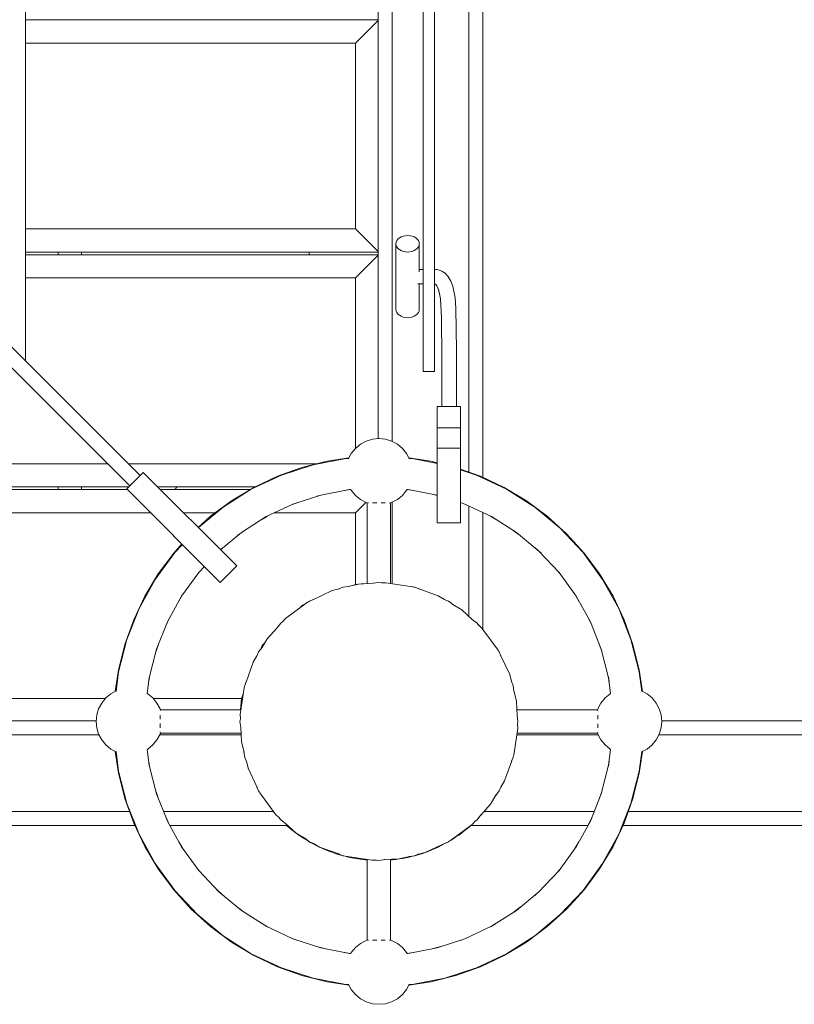
# Model space of a CAD drawing. Units: centimetres. Extents: x -721 to -266, y 199 to 654.
# Drawn here: x -583 to -550, y 199 to 241 of the extents above; entities that cross this region are included whole.
import ezdxf

# ---------------------------------------------------------------- set-up
doc = ezdxf.new("R2010")
doc.units = ezdxf.units.CM
doc.header["$LTSCALE"] = 0.508
for name, color, linetype, lineweight in [('Acciaio_Zincato6', 253, 'Continuous', 5), ('Legno_Giallo', 53, 'Continuous', 5), ('Legno_Grezzo_TLF_2009', 45, 'Continuous', 5), ('Legno_VernGiallo_TLF_2010', 40, 'Continuous', 5), ('Nessuna', 7, 'Continuous', 5), ('Plastica_Verde_Souk_2009', 94, 'Continuous', 5)]:
    doc.layers.add(name, color=color, linetype=linetype, lineweight=lineweight)

# ---------------------------------------------------------------- blocks, each defined once
blk = doc.blocks.new('Gruppo')
at = {"layer": 'Acciaio_Zincato6'}
for p, q in [((-570.969, 231.336), (-570.969, 231.224)), ((-576.644, 221.224), (-576.757, 221.112)), ((-568.462, 220.537), (-568.462, 217.061)), ((-568.435, 220.545), (-568.416, 220.545)), ((-568.237, 220.545), (-568.055, 220.545)), ((-567.867, 220.545), (-567.693, 220.545)), ((-567.508, 220.545), (-567.488, 220.545)), ((-567.462, 220.537), (-567.462, 217.069)), ((-573.908, 211.624), (-577.375, 211.624)), ((-558.549, 211.624), (-562.025, 211.624)), ((-577.384, 211.578), (-577.384, 211.598)), ((-577.384, 211.219), (-577.384, 211.393)), ((-558.541, 211.597), (-558.541, 211.577)), ((-558.541, 211.399), (-558.541, 211.217)), ((-577.384, 210.849), (-577.384, 211.031)), ((-558.541, 211.028), (-558.541, 210.854)), ((-577.384, 210.651), (-577.384, 210.671)), ((-573.9, 210.624), (-577.376, 210.624)), ((-558.549, 210.624), (-562.017, 210.624)), ((-558.541, 210.669), (-558.541, 210.65)), ((-571.877, 206.593), (-571.936, 206.645)), ((-571.877, 206.593), (-571.765, 206.498)), ((-564.173, 206.498), (-564.06, 206.593)), ((-564.001, 206.645), (-564.06, 206.593)), ((-571.765, 206.498), (-571.65, 206.407)), ((-571.65, 206.407), (-571.533, 206.318)), ((-571.533, 206.318), (-571.414, 206.232)), ((-571.414, 206.232), (-571.293, 206.149)), ((-571.293, 206.149), (-571.17, 206.069)), ((-564.768, 206.069), (-564.644, 206.149)), ((-564.644, 206.149), (-564.523, 206.232)), ((-564.523, 206.232), (-564.404, 206.318)), ((-564.404, 206.318), (-564.287, 206.407)), ((-564.287, 206.407), (-564.173, 206.498)), ((-571.17, 206.069), (-571.045, 205.992)), ((-571.045, 205.992), (-570.918, 205.918)), ((-570.918, 205.918), (-570.789, 205.847)), ((-570.789, 205.847), (-570.659, 205.779)), ((-570.659, 205.779), (-570.527, 205.715)), ((-570.527, 205.715), (-570.393, 205.654)), ((-565.544, 205.654), (-565.41, 205.715)), ((-565.41, 205.715), (-565.278, 205.779)), ((-565.278, 205.779), (-565.148, 205.847)), ((-565.148, 205.847), (-565.019, 205.918)), ((-564.995, 205.932), (-565.019, 205.918)), ((-564.92, 205.975), (-564.948, 205.959)), ((-564.768, 206.069), (-564.855, 206.015)), ((-570.393, 205.654), (-570.259, 205.596)), ((-570.259, 205.596), (-570.122, 205.541)), ((-570.122, 205.541), (-569.985, 205.49)), ((-569.985, 205.49), (-569.846, 205.442)), ((-569.846, 205.442), (-569.706, 205.398)), ((-569.706, 205.398), (-569.565, 205.357)), ((-569.565, 205.357), (-569.423, 205.32)), ((-569.423, 205.32), (-569.28, 205.286)), ((-569.28, 205.286), (-569.136, 205.255)), ((-569.136, 205.255), (-568.992, 205.228)), ((-566.946, 205.228), (-566.801, 205.255)), ((-566.801, 205.255), (-566.658, 205.286)), ((-566.658, 205.286), (-566.515, 205.32)), ((-566.43, 205.342), (-566.515, 205.32)), ((-566.373, 205.357), (-566.4, 205.35)), ((-566.373, 205.357), (-566.232, 205.398)), ((-566.232, 205.398), (-566.092, 205.442)), ((-565.97, 205.484), (-566.092, 205.442)), ((-565.815, 205.541), (-565.923, 205.501)), ((-565.815, 205.541), (-565.679, 205.596)), ((-565.679, 205.596), (-565.544, 205.654)), ((-568.992, 205.228), (-568.847, 205.205)), ((-568.847, 205.205), (-568.701, 205.185)), ((-568.701, 205.185), (-568.555, 205.169)), ((-568.462, 205.161), (-568.555, 205.169)), ((-568.462, 205.178), (-568.462, 201.711)), ((-567.462, 205.186), (-567.462, 201.71)), ((-567.382, 205.169), (-567.462, 205.162)), ((-567.382, 205.169), (-567.236, 205.185)), ((-567.094, 205.205), (-567.236, 205.185)), ((-566.946, 205.228), (-567.073, 205.208)), ((-568.417, 201.702), (-568.436, 201.702)), ((-568.058, 201.702), (-568.232, 201.702)), ((-567.688, 201.702), (-567.869, 201.702)), ((-567.489, 201.702), (-567.509, 201.702))]:
    blk.add_line(p, q, dxfattribs=at)
at = {"layer": 'Legno_Giallo'}
for p, q in [((-581.769, 231.336), (-581.769, 231.224)), ((-580.769, 231.336), (-580.769, 231.224)), ((-581.769, 221.224), (-581.769, 221.112)), ((-580.769, 221.224), (-580.769, 221.112))]:
    blk.add_line(p, q, dxfattribs=at)
at = {"layer": 'Legno_Grezzo_TLF_2009'}
for p, q in [((-563.491, 341.032), (-563.491, 221.64)), ((-564.091, 340.807), (-564.091, 221.866)), ((-567.991, 339.37), (-567.991, 223.302)), ((-567.391, 339.489), (-567.391, 223.184)), ((-567.991, 241.336), (-583.176, 241.336)), ((-567.991, 241.314), (-568.969, 240.336)), ((-568.969, 240.336), (-583.176, 240.336)), ((-568.969, 240.336), (-568.969, 232.336)), ((-568.969, 232.336), (-583.176, 232.336)), ((-567.991, 231.359), (-568.969, 232.336)), ((-567.991, 231.336), (-583.176, 231.336)), ((-567.991, 231.224), (-583.176, 231.224)), ((-567.991, 231.201), (-568.969, 230.224)), ((-568.969, 230.224), (-583.176, 230.224)), ((-568.969, 230.224), (-568.969, 222.89)), ((-579.646, 222.224), (-696.791, 222.224)), ((-570.64, 222.224), (-578.752, 222.224)), ((-578.745, 221.224), (-697.693, 221.224)), ((-578.79, 221.112), (-697.647, 221.112)), ((-573.313, 221.224), (-577.488, 221.224)), ((-573.509, 221.112), (-577.376, 221.112)), ((-568.522, 220.558), (-568.969, 220.112)), ((-567.391, 220.564), (-567.391, 217.059)), ((-577.79, 220.112), (-698.647, 220.112)), ((-575.011, 220.112), (-576.376, 220.112)), ((-568.969, 220.112), (-572.462, 220.112)), ((-568.969, 217.028), (-568.969, 220.112)), ((-564.091, 220.407), (-564.091, 215.652)), ((-563.491, 220.125), (-563.491, 215.091)), ((-568.969, 217.028), (-569.091, 216.98)), ((-568.865, 217.036), (-568.969, 217.028)), ((-568.462, 217.07), (-568.724, 217.048)), ((-571.254, 216.132), (-571.394, 215.992)), ((-571.151, 216.173), (-571.254, 216.132)), ((-572.989, 214.397), (-573.053, 214.234)), ((-572.873, 214.513), (-572.989, 214.397)), ((-696.687, 212.112), (-579.744, 212.112)), ((-573.885, 212.112), (-577.68, 212.112)), ((-573.885, 212.112), (-573.926, 211.624)), ((-573.806, 212.314), (-573.885, 212.112)), ((-580.141, 211.145), (-696.29, 211.145)), ((-430.648, 211.145), (-555.783, 211.145)), ((-580.018, 210.545), (-696.413, 210.545)), ((-573.896, 210.545), (-577.406, 210.545)), ((-558.518, 210.545), (-562.028, 210.545)), ((-430.525, 210.545), (-555.906, 210.545)), ((-578.702, 207.245), (-697.729, 207.245)), ((-572.5, 207.245), (-577.234, 207.245)), ((-558.691, 207.245), (-563.441, 207.245)), ((-429.208, 207.245), (-557.223, 207.245)), ((-578.475, 206.645), (-697.956, 206.645)), ((-571.888, 206.645), (-576.967, 206.645)), ((-558.958, 206.645), (-564.004, 206.645)), ((-428.982, 206.645), (-557.449, 206.645))]:
    blk.add_line(p, q, dxfattribs=at)
at = {"layer": 'Legno_VernGiallo_TLF_2010'}
for p, q in [((-570.813, 216.363), (-569.978, 216.758)), ((-569.679, 216.833), (-569.978, 216.758)), ((-569.281, 216.932), (-568.84, 217.043)), ((-568.205, 217.074), (-568.84, 217.043)), ((-567.851, 217.091), (-567.669, 217.1)), ((-566.508, 216.928), (-567.669, 217.1)), ((-566.448, 216.906), (-566.508, 216.928)), ((-566.274, 216.844), (-565.404, 216.533)), ((-570.982, 216.283), (-571.038, 216.256)), ((-565.139, 216.374), (-565.404, 216.533)), ((-571.038, 216.256), (-571.981, 215.557)), ((-564.398, 215.93), (-564.785, 216.162)), ((-563.93, 215.506), (-564.398, 215.93)), ((-571.981, 215.557), (-572.102, 215.423)), ((-572.344, 215.156), (-572.768, 214.688)), ((-563.663, 215.264), (-563.529, 215.142)), ((-562.83, 214.2), (-563.529, 215.142)), ((-572.768, 214.688), (-573, 214.301)), ((-562.83, 214.2), (-562.803, 214.143)), ((-573.213, 213.947), (-573.371, 213.682)), ((-562.723, 213.974), (-562.329, 213.14)), ((-573.682, 212.813), (-573.371, 213.682)), ((-562.329, 213.14), (-562.254, 212.84)), ((-573.766, 212.578), (-573.939, 211.417)), ((-573.745, 212.638), (-573.766, 212.578)), ((-562.154, 212.443), (-562.044, 212.002)), ((-562.012, 211.367), (-562.044, 212.002)), ((-573.93, 211.235), (-573.939, 211.417)), ((-573.912, 210.881), (-573.881, 210.246)), ((-562.158, 209.67), (-561.986, 210.83)), ((-561.995, 211.013), (-561.986, 210.83)), ((-573.881, 210.246), (-573.771, 209.805)), ((-562.158, 209.67), (-562.18, 209.609)), ((-573.671, 209.408), (-573.596, 209.108)), ((-573.596, 209.108), (-573.201, 208.273)), ((-562.242, 209.435), (-562.553, 208.565)), ((-562.553, 208.565), (-562.712, 208.301)), ((-573.121, 208.104), (-573.095, 208.048)), ((-573.095, 208.048), (-572.396, 207.105)), ((-562.924, 207.947), (-563.156, 207.559)), ((-563.156, 207.559), (-563.58, 207.092)), ((-572.262, 206.984), (-572.396, 207.105)), ((-571.995, 206.742), (-571.527, 206.318)), ((-564.886, 205.992), (-563.944, 206.69)), ((-563.823, 206.824), (-563.944, 206.69)), ((-571.139, 206.086), (-571.527, 206.318)), ((-570.785, 205.873), (-570.521, 205.715)), ((-569.651, 205.404), (-570.521, 205.715)), ((-565.112, 205.885), (-565.947, 205.49)), ((-564.886, 205.992), (-564.943, 205.965)), ((-569.416, 205.32), (-569.477, 205.341)), ((-569.416, 205.32), (-568.256, 205.147)), ((-566.643, 205.315), (-567.084, 205.205)), ((-566.246, 205.415), (-565.947, 205.49)), ((-568.073, 205.156), (-568.256, 205.147)), ((-567.084, 205.205), (-567.719, 205.174))]:
    blk.add_line(p, q, dxfattribs=at)
at = {"layer": 'Nessuna', "color": 7, "linetype": 'Continuous', "lineweight": 5}
for p, q in [((-583.176, 336.025), (-583.176, 226.648)), ((-567.004, 231.99), (-567.08, 231.946)), ((-566.918, 232.022), (-567.004, 231.99)), ((-566.824, 232.042), (-566.918, 232.022)), ((-566.727, 232.049), (-566.824, 232.042)), ((-566.629, 232.042), (-566.727, 232.049)), ((-566.535, 232.022), (-566.629, 232.042)), ((-566.449, 231.99), (-566.535, 232.022)), ((-566.373, 231.946), (-566.449, 231.99)), ((-567.217, 231.765), (-567.227, 231.696)), ((-567.217, 231.627), (-567.227, 231.696)), ((-567.227, 231.696), (-567.227, 228.867)), ((-567.189, 231.831), (-567.217, 231.765)), ((-567.189, 231.56), (-567.217, 231.627)), ((-567.142, 231.892), (-567.189, 231.831)), ((-567.142, 231.499), (-567.189, 231.56)), ((-567.08, 231.946), (-567.142, 231.892)), ((-566.311, 231.892), (-566.373, 231.946)), ((-566.265, 231.831), (-566.311, 231.892)), ((-566.311, 231.499), (-566.265, 231.56)), ((-566.236, 231.765), (-566.265, 231.831)), ((-566.236, 231.627), (-566.265, 231.56)), ((-566.227, 231.696), (-566.236, 231.765)), ((-566.227, 231.696), (-566.236, 231.627)), ((-566.227, 231.696), (-566.227, 230.49)), ((-567.142, 231.499), (-567.08, 231.446)), ((-567.004, 231.402), (-567.08, 231.446)), ((-566.918, 231.369), (-567.004, 231.402)), ((-566.824, 231.349), (-566.918, 231.369)), ((-566.824, 231.349), (-566.727, 231.342)), ((-566.629, 231.349), (-566.727, 231.342)), ((-566.535, 231.369), (-566.629, 231.349)), ((-566.535, 231.369), (-566.449, 231.402)), ((-566.449, 231.402), (-566.373, 231.446)), ((-566.311, 231.499), (-566.373, 231.446)), ((-566.227, 229.965), (-566.227, 228.867)), ((-567.227, 228.867), (-567.217, 228.798)), ((-567.217, 228.798), (-567.189, 228.732)), ((-567.189, 228.732), (-567.142, 228.671)), ((-567.142, 228.671), (-567.08, 228.617)), ((-567.08, 228.617), (-567.004, 228.573)), ((-567.004, 228.573), (-566.918, 228.541)), ((-566.535, 228.541), (-566.449, 228.573)), ((-566.449, 228.573), (-566.373, 228.617)), ((-566.373, 228.617), (-566.311, 228.671)), ((-566.311, 228.671), (-566.265, 228.732)), ((-566.265, 228.732), (-566.236, 228.798)), ((-566.236, 228.798), (-566.227, 228.867)), ((-566.918, 228.541), (-566.824, 228.52)), ((-566.824, 228.52), (-566.727, 228.514)), ((-566.727, 228.514), (-566.629, 228.52)), ((-566.629, 228.52), (-566.535, 228.541))]:
    blk.add_line(p, q, dxfattribs=at)
at = {"layer": 'Nessuna', "color": 174, "linetype": 'Continuous', "lineweight": 5}
for p, q in [((-566.062, 336.193), (-566.062, 226.193)), ((-565.562, 226.193), (-565.562, 336.193)), ((-566.062, 226.193), (-565.562, 226.193))]:
    blk.add_line(p, q, dxfattribs=at)
at = {"layer": 'Nessuna', "color": 2, "linetype": 'Continuous', "lineweight": 5}
for p, q in [((-587.123, 230.595), (-582.153, 225.625)), ((-566.062, 230.592), (-566.227, 230.593)), ((-565.452, 230.582), (-565.562, 230.588)), ((-565.452, 230.582), (-565.371, 230.564)), ((-565.259, 230.522), (-565.371, 230.564)), ((-565.113, 230.428), (-565.259, 230.522)), ((-565.113, 230.428), (-565.018, 230.328)), ((-565.018, 230.328), (-564.993, 230.297)), ((-564.993, 230.297), (-564.86, 230.087)), ((-587.57, 230.147), (-582.6, 225.178)), ((-566.062, 229.965), (-566.291, 229.965)), ((-565.557, 229.962), (-565.562, 229.962)), ((-565.557, 229.962), (-565.532, 229.951)), ((-565.485, 229.911), (-565.532, 229.951)), ((-565.502, 229.935), (-565.467, 229.886)), ((-565.467, 229.886), (-565.387, 229.684)), ((-564.86, 230.087), (-564.784, 229.87)), ((-564.685, 229.375), (-564.784, 229.87)), ((-565.397, 229.736), (-565.314, 229.326)), ((-565.387, 229.684), (-565.346, 229.486)), ((-565.314, 229.326), (-565.27, 228.493)), ((-564.685, 229.375), (-564.651, 228.924)), ((-564.651, 228.924), (-564.631, 228.018)), ((-565.27, 228.493), (-565.256, 226.82)), ((-564.631, 228.018), (-564.625, 227.109)), ((-564.625, 227.109), (-564.623, 224.693)), ((-565.256, 226.82), (-565.254, 224.693)), ((-582.153, 225.625), (-578.248, 221.72)), ((-578.696, 221.273), (-582.6, 225.178))]:
    blk.add_line(p, q, dxfattribs=at)
at = {"layer": 'Nessuna', "color": 1, "linetype": 'Continuous', "lineweight": 5}
for p, q in [((-564.449, 224.693), (-565.449, 224.693)), ((-565.449, 224.693), (-565.449, 219.673)), ((-564.449, 219.673), (-564.449, 224.693)), ((-565.449, 223.764), (-564.449, 223.764)), ((-565.449, 222.888), (-564.449, 222.888)), ((-578.116, 221.852), (-578.823, 221.145)), ((-574.085, 217.821), (-578.116, 221.852)), ((-578.823, 221.145), (-574.792, 217.114)), ((-565.449, 219.673), (-564.449, 219.673)), ((-574.792, 217.114), (-574.085, 217.821))]:
    blk.add_line(p, q, dxfattribs=at)
at = {"layer": 'Plastica_Verde_Souk_2009'}
for p, q in [((-568.757, 223.064), (-568.974, 222.886)), ((-568.51, 223.196), (-568.757, 223.064)), ((-568.242, 223.278), (-568.51, 223.196)), ((-567.962, 223.305), (-568.242, 223.278)), ((-567.683, 223.278), (-567.962, 223.305)), ((-567.415, 223.196), (-567.683, 223.278)), ((-567.167, 223.064), (-567.415, 223.196)), ((-566.95, 222.886), (-567.167, 223.064)), ((-569.152, 222.669), (-569.267, 222.454)), ((-568.974, 222.886), (-569.152, 222.669)), ((-566.772, 222.669), (-566.95, 222.886)), ((-566.772, 222.669), (-566.657, 222.454)), ((-570.192, 222.336), (-571.281, 222.064)), ((-570.8, 222.177), (-569.393, 222.446)), ((-569.256, 222.475), (-570.192, 222.336)), ((-569.252, 222.455), (-569.393, 222.446)), ((-566.532, 222.446), (-566.673, 222.455)), ((-565.732, 222.336), (-566.669, 222.475)), ((-565.449, 222.239), (-566.532, 222.446)), ((-565.449, 222.265), (-565.732, 222.336)), ((-571.281, 222.064), (-572.337, 221.686)), ((-572.163, 221.735), (-570.8, 222.177)), ((-563.588, 221.686), (-564.449, 221.994)), ((-563.761, 221.735), (-564.449, 221.958)), ((-573.46, 221.124), (-572.163, 221.735)), ((-573.351, 221.206), (-572.337, 221.686)), ((-563.761, 221.735), (-562.464, 221.124)), ((-562.573, 221.206), (-563.588, 221.686)), ((-574.67, 220.356), (-573.46, 221.124)), ((-573.351, 221.206), (-574.313, 220.629)), ((-569.224, 221.112), (-570.466, 220.875)), ((-569.169, 221.111), (-569.457, 221.068)), ((-569.172, 221.116), (-569.224, 221.112)), ((-569.172, 221.116), (-569.152, 221.079)), ((-569.152, 221.079), (-568.974, 220.862)), ((-566.95, 220.862), (-566.772, 221.079)), ((-566.752, 221.116), (-566.772, 221.079)), ((-566.467, 221.068), (-566.755, 221.111)), ((-566.7, 221.112), (-566.752, 221.116)), ((-566.7, 221.112), (-565.458, 220.875)), ((-561.611, 220.629), (-562.573, 221.206)), ((-562.464, 221.124), (-561.254, 220.356)), ((-575.215, 219.961), (-574.313, 220.629)), ((-571.458, 220.553), (-571.73, 220.456)), ((-571.669, 220.485), (-570.466, 220.875)), ((-570.26, 220.915), (-570.632, 220.822)), ((-568.974, 220.862), (-568.757, 220.684)), ((-568.757, 220.684), (-568.51, 220.551)), ((-568.462, 220.537), (-568.51, 220.551)), ((-567.415, 220.551), (-567.463, 220.537)), ((-567.415, 220.551), (-567.167, 220.684)), ((-567.167, 220.684), (-566.95, 220.862)), ((-565.449, 220.861), (-565.665, 220.915)), ((-565.449, 220.872), (-565.458, 220.875)), ((-564.256, 220.485), (-564.449, 220.548)), ((-564.195, 220.456), (-564.449, 220.547)), ((-560.71, 219.961), (-561.611, 220.629)), ((-574.67, 220.356), (-575.738, 219.473)), ((-572.813, 219.946), (-571.669, 220.485)), ((-564.256, 220.485), (-563.112, 219.946)), ((-561.254, 220.356), (-560.15, 219.443)), ((-575.215, 219.961), (-575.745, 219.48)), ((-573.88, 219.269), (-572.813, 219.946)), ((-572.766, 219.968), (-572.982, 219.839)), ((-562.942, 219.839), (-563.158, 219.968)), ((-563.112, 219.946), (-562.044, 219.269)), ((-559.879, 219.207), (-560.71, 219.961)), ((-573.88, 219.269), (-574.785, 218.521)), ((-573.745, 219.355), (-574.049, 219.129)), ((-561.875, 219.129), (-562.18, 219.355)), ((-562.044, 219.269), (-561.07, 218.463)), ((-560.15, 219.443), (-559.169, 218.398)), ((-559.879, 219.207), (-559.125, 218.376)), ((-577.598, 217.239), (-576.756, 218.398)), ((-576.445, 218.767), (-576.799, 218.376)), ((-576.427, 218.748), (-576.756, 218.398)), ((-574.674, 218.612), (-574.78, 218.516)), ((-560.98, 218.367), (-561.25, 218.612)), ((-561.07, 218.463), (-560.205, 217.541)), ((-559.169, 218.398), (-558.327, 217.239)), ((-576.799, 218.376), (-577.468, 217.475)), ((-559.125, 218.376), (-558.457, 217.475)), ((-576.463, 216.518), (-575.72, 217.541)), ((-575.648, 217.618), (-575.73, 217.527)), ((-575.478, 217.799), (-575.72, 217.541)), ((-560.277, 217.618), (-560.195, 217.527)), ((-560.205, 217.541), (-559.462, 216.518)), ((-578.288, 215.983), (-577.598, 217.239)), ((-577.468, 217.475), (-578.044, 216.513)), ((-558.457, 217.475), (-557.88, 216.513)), ((-558.327, 217.239), (-557.636, 215.983)), ((-569.511, 216.903), (-569.687, 216.83)), ((-569.268, 216.935), (-569.511, 216.903)), ((-567.962, 217.107), (-568.224, 217.073)), ((-567.843, 217.092), (-567.962, 217.107)), ((-566.414, 216.903), (-566.455, 216.909)), ((-566.248, 216.835), (-566.414, 216.903)), ((-578.044, 216.513), (-578.524, 215.498)), ((-577.072, 215.411), (-576.463, 216.518)), ((-576.404, 216.6), (-576.577, 216.311)), ((-570.954, 216.306), (-570.987, 216.28)), ((-570.788, 216.374), (-570.954, 216.306)), ((-564.971, 216.306), (-565.147, 216.379)), ((-564.776, 216.156), (-564.971, 216.306)), ((-559.52, 216.6), (-559.347, 216.311)), ((-558.852, 215.411), (-559.462, 216.518)), ((-557.4, 215.498), (-557.88, 216.513)), ((-578.816, 214.65), (-578.288, 215.983)), ((-557.636, 215.983), (-557.109, 214.65)), ((-578.524, 215.498), (-578.902, 214.442)), ((-576.976, 215.585), (-577.141, 215.237)), ((-572.098, 215.428), (-572.193, 215.355)), ((-563.731, 215.355), (-563.941, 215.516)), ((-558.948, 215.585), (-558.784, 215.237)), ((-557.4, 215.498), (-557.023, 214.442)), ((-577.538, 214.235), (-577.072, 215.411)), ((-572.193, 215.355), (-572.354, 215.145)), ((-563.731, 215.355), (-563.658, 215.259)), ((-558.852, 215.411), (-558.387, 214.235)), ((-579.172, 213.262), (-578.816, 214.65)), ((-557.109, 214.65), (-556.752, 213.262)), ((-578.902, 214.442), (-579.175, 213.354)), ((-577.852, 213.01), (-577.538, 214.235)), ((-577.452, 214.451), (-577.559, 214.153)), ((-572.995, 214.31), (-573.144, 214.116)), ((-562.806, 214.149), (-562.78, 214.116)), ((-558.473, 214.452), (-558.366, 214.153)), ((-558.387, 214.235), (-558.073, 213.01)), ((-556.75, 213.354), (-557.023, 214.442)), ((-573.144, 214.116), (-573.217, 213.939)), ((-562.78, 214.116), (-562.712, 213.95)), ((-579.175, 213.354), (-579.314, 212.417)), ((-556.75, 213.354), (-556.611, 212.417)), ((-579.279, 212.418), (-579.172, 213.262)), ((-577.852, 213.01), (-577.939, 212.325)), ((-577.843, 213.044), (-577.873, 212.846)), ((-558.081, 213.043), (-558.052, 212.846)), ((-558.073, 213.01), (-557.986, 212.325)), ((-556.752, 213.262), (-556.646, 212.418)), ((-573.742, 212.672), (-573.747, 212.631)), ((-573.673, 212.838), (-573.742, 212.672)), ((-562.256, 212.849), (-562.183, 212.672)), ((-562.183, 212.672), (-562.151, 212.429)), ((-579.724, 212.136), (-579.902, 211.919)), ((-579.507, 212.314), (-579.724, 212.136)), ((-579.277, 212.437), (-579.507, 212.314)), ((-577.917, 212.314), (-577.939, 212.325)), ((-577.7, 212.136), (-577.917, 212.314)), ((-577.522, 211.919), (-577.7, 212.136)), ((-558.224, 212.136), (-558.402, 211.919)), ((-558.007, 212.314), (-558.224, 212.136)), ((-557.986, 212.325), (-558.007, 212.314)), ((-556.417, 212.314), (-556.648, 212.437)), ((-556.2, 212.136), (-556.417, 212.314)), ((-556.022, 211.919), (-556.2, 212.136)), ((-580.035, 211.671), (-580.116, 211.403)), ((-579.902, 211.919), (-580.035, 211.671)), ((-577.39, 211.671), (-577.522, 211.919)), ((-577.39, 211.671), (-577.375, 211.623)), ((-558.535, 211.671), (-558.549, 211.624)), ((-558.402, 211.919), (-558.535, 211.671)), ((-555.89, 211.671), (-556.022, 211.919)), ((-555.809, 211.403), (-555.89, 211.671)), ((-580.116, 211.403), (-580.144, 211.124)), ((-573.93, 211.243), (-573.946, 211.124)), ((-562.013, 211.386), (-561.979, 211.124)), ((-555.781, 211.124), (-555.809, 211.403)), ((-580.144, 211.124), (-580.116, 210.845)), ((-580.116, 210.845), (-580.035, 210.576)), ((-573.946, 211.124), (-573.911, 210.862)), ((-561.979, 211.124), (-561.995, 211.004)), ((-555.89, 210.576), (-555.809, 210.845)), ((-555.809, 210.845), (-555.781, 211.124)), ((-580.035, 210.576), (-579.902, 210.329)), ((-579.902, 210.329), (-579.724, 210.112)), ((-577.7, 210.112), (-577.522, 210.329)), ((-577.522, 210.329), (-577.39, 210.576)), ((-577.375, 210.624), (-577.39, 210.576)), ((-558.549, 210.624), (-558.535, 210.576)), ((-558.535, 210.576), (-558.402, 210.329)), ((-558.402, 210.329), (-558.224, 210.112)), ((-556.2, 210.112), (-556.022, 210.329)), ((-556.022, 210.329), (-555.89, 210.576)), ((-579.724, 210.112), (-579.507, 209.934)), ((-579.277, 209.81), (-579.507, 209.934)), ((-577.917, 209.934), (-577.939, 209.922)), ((-577.939, 209.922), (-577.852, 209.237)), ((-577.917, 209.934), (-577.7, 210.112)), ((-558.224, 210.112), (-558.007, 209.934)), ((-557.986, 209.922), (-558.073, 209.237)), ((-557.986, 209.922), (-558.007, 209.934)), ((-556.417, 209.934), (-556.648, 209.81)), ((-556.417, 209.934), (-556.2, 210.112)), ((-579.314, 209.83), (-579.175, 208.894)), ((-579.279, 209.829), (-579.172, 208.985)), ((-573.774, 209.818), (-573.742, 209.575)), ((-573.742, 209.575), (-573.669, 209.399)), ((-562.183, 209.575), (-562.251, 209.409)), ((-562.177, 209.616), (-562.183, 209.575)), ((-556.646, 209.829), (-556.752, 208.985)), ((-556.611, 209.83), (-556.75, 208.894)), ((-577.873, 209.401), (-577.843, 209.204)), ((-577.538, 208.013), (-577.852, 209.237)), ((-558.073, 209.237), (-558.387, 208.013)), ((-558.052, 209.402), (-558.081, 209.204)), ((-579.175, 208.894), (-578.902, 207.805)), ((-578.816, 207.597), (-579.172, 208.985)), ((-556.752, 208.985), (-557.109, 207.597)), ((-556.75, 208.894), (-557.023, 207.805)), ((-573.213, 208.298), (-573.144, 208.132)), ((-562.707, 208.308), (-562.78, 208.132)), ((-578.902, 207.805), (-578.524, 206.749)), ((-577.559, 208.094), (-577.452, 207.796)), ((-577.072, 206.837), (-577.538, 208.013)), ((-573.144, 208.132), (-573.119, 208.099)), ((-562.78, 208.132), (-562.93, 207.938)), ((-558.387, 208.013), (-558.852, 206.837)), ((-558.366, 208.094), (-558.473, 207.796)), ((-557.4, 206.749), (-557.023, 207.805)), ((-578.288, 206.265), (-578.816, 207.597)), ((-557.109, 207.597), (-557.636, 206.265)), ((-577.141, 207.011), (-576.976, 206.663)), ((-572.267, 206.989), (-572.193, 206.893)), ((-563.57, 207.103), (-563.731, 206.893)), ((-558.784, 207.011), (-558.948, 206.663)), ((-578.044, 205.735), (-578.524, 206.749)), ((-576.463, 205.729), (-577.072, 206.837)), ((-571.984, 206.732), (-572.193, 206.893)), ((-563.731, 206.893), (-563.827, 206.819)), ((-558.852, 206.837), (-559.462, 205.729)), ((-557.4, 206.749), (-557.88, 205.735)), ((-577.598, 205.009), (-578.288, 206.265)), ((-570.954, 205.942), (-571.149, 206.091)), ((-557.636, 206.265), (-558.327, 205.009)), ((-577.468, 204.773), (-578.044, 205.735)), ((-576.577, 205.937), (-576.404, 205.648)), ((-575.72, 204.706), (-576.463, 205.729)), ((-570.778, 205.869), (-570.954, 205.942)), ((-564.971, 205.942), (-565.136, 205.873)), ((-564.937, 205.967), (-564.971, 205.942)), ((-559.462, 205.729), (-560.205, 204.706)), ((-559.347, 205.937), (-559.52, 205.648)), ((-558.457, 204.773), (-557.88, 205.735)), ((-569.511, 205.344), (-569.677, 205.413)), ((-569.47, 205.339), (-569.511, 205.344)), ((-566.414, 205.344), (-566.657, 205.312)), ((-566.237, 205.417), (-566.414, 205.344)), ((-576.756, 203.849), (-577.598, 205.009)), ((-567.962, 205.14), (-568.082, 205.156)), ((-567.7, 205.175), (-567.962, 205.14)), ((-558.327, 205.009), (-559.169, 203.849)), ((-577.468, 204.773), (-576.799, 203.871)), ((-575.73, 204.72), (-575.648, 204.629)), ((-574.854, 203.784), (-575.72, 204.706)), ((-560.205, 204.706), (-561.07, 203.784)), ((-560.195, 204.72), (-560.277, 204.629)), ((-559.125, 203.871), (-558.457, 204.773)), ((-576.799, 203.871), (-576.046, 203.04)), ((-575.774, 202.805), (-576.756, 203.849)), ((-574.674, 203.635), (-574.944, 203.88)), ((-574.854, 203.784), (-573.88, 202.979)), ((-561.07, 203.784), (-562.044, 202.979)), ((-560.98, 203.88), (-561.25, 203.635)), ((-559.169, 203.849), (-560.15, 202.805)), ((-559.879, 203.04), (-559.125, 203.871)), ((-575.215, 202.287), (-576.046, 203.04)), ((-574.67, 201.891), (-575.774, 202.805)), ((-573.745, 202.893), (-574.049, 203.119)), ((-573.88, 202.979), (-572.813, 202.301)), ((-562.044, 202.979), (-563.112, 202.301)), ((-561.875, 203.119), (-562.18, 202.893)), ((-560.15, 202.805), (-561.254, 201.891)), ((-559.879, 203.04), (-560.71, 202.287)), ((-574.313, 201.618), (-575.215, 202.287)), ((-572.766, 202.279), (-572.982, 202.409)), ((-571.669, 201.763), (-572.813, 202.301)), ((-563.112, 202.301), (-564.256, 201.763)), ((-562.942, 202.409), (-563.158, 202.279)), ((-560.71, 202.287), (-561.611, 201.618)), ((-573.46, 201.123), (-574.67, 201.891)), ((-561.254, 201.891), (-562.464, 201.123)), ((-573.351, 201.042), (-574.313, 201.618)), ((-571.458, 201.694), (-571.73, 201.792)), ((-570.466, 201.372), (-571.669, 201.763)), ((-570.26, 201.333), (-570.632, 201.426)), ((-568.757, 201.564), (-568.974, 201.386)), ((-568.51, 201.696), (-568.757, 201.564)), ((-568.462, 201.711), (-568.51, 201.696)), ((-567.415, 201.696), (-567.462, 201.711)), ((-567.167, 201.564), (-567.415, 201.696)), ((-566.95, 201.386), (-567.167, 201.564)), ((-565.293, 201.426), (-565.665, 201.333)), ((-564.256, 201.763), (-565.458, 201.372)), ((-564.195, 201.792), (-564.467, 201.694)), ((-562.573, 201.042), (-561.611, 201.618)), ((-572.163, 200.513), (-573.46, 201.123)), ((-572.337, 200.562), (-573.351, 201.042)), ((-569.224, 201.135), (-570.466, 201.372)), ((-569.169, 201.137), (-569.457, 201.18)), ((-569.172, 201.132), (-569.224, 201.135)), ((-569.152, 201.169), (-569.172, 201.132)), ((-568.974, 201.386), (-569.152, 201.169)), ((-566.772, 201.169), (-566.95, 201.386)), ((-566.772, 201.169), (-566.752, 201.132)), ((-566.467, 201.18), (-566.755, 201.137)), ((-566.7, 201.135), (-566.752, 201.132)), ((-565.458, 201.372), (-566.7, 201.135)), ((-562.464, 201.123), (-563.761, 200.513)), ((-563.588, 200.562), (-562.573, 201.042)), ((-572.337, 200.562), (-571.281, 200.184)), ((-570.8, 200.07), (-572.163, 200.513)), ((-570.192, 199.911), (-571.281, 200.184)), ((-565.732, 199.911), (-564.644, 200.184)), ((-563.761, 200.513), (-565.124, 200.07)), ((-564.644, 200.184), (-563.588, 200.562)), ((-569.393, 199.802), (-570.8, 200.07)), ((-569.256, 199.773), (-570.192, 199.911)), ((-569.252, 199.793), (-569.393, 199.802)), ((-569.267, 199.794), (-569.152, 199.579)), ((-566.657, 199.794), (-566.772, 199.579)), ((-566.673, 199.793), (-566.532, 199.802)), ((-565.732, 199.911), (-566.669, 199.773)), ((-565.124, 200.07), (-566.532, 199.802)), ((-569.152, 199.579), (-568.974, 199.362)), ((-568.974, 199.362), (-568.757, 199.184)), ((-567.167, 199.184), (-566.95, 199.362)), ((-566.95, 199.362), (-566.772, 199.579)), ((-568.757, 199.184), (-568.51, 199.051)), ((-568.51, 199.051), (-568.242, 198.97)), ((-568.242, 198.97), (-567.962, 198.942)), ((-567.962, 198.942), (-567.683, 198.97)), ((-567.683, 198.97), (-567.415, 199.051)), ((-567.415, 199.051), (-567.167, 199.184))]:
    blk.add_line(p, q, dxfattribs=at)

msp = doc.modelspace()

# ---------------------------------------------------------------- block references
at = {"layer": 'Nessuna', "color": 7}
msp.add_blockref('Gruppo', (0, 0), dxfattribs=at)

doc.saveas('drawing.dxf')
